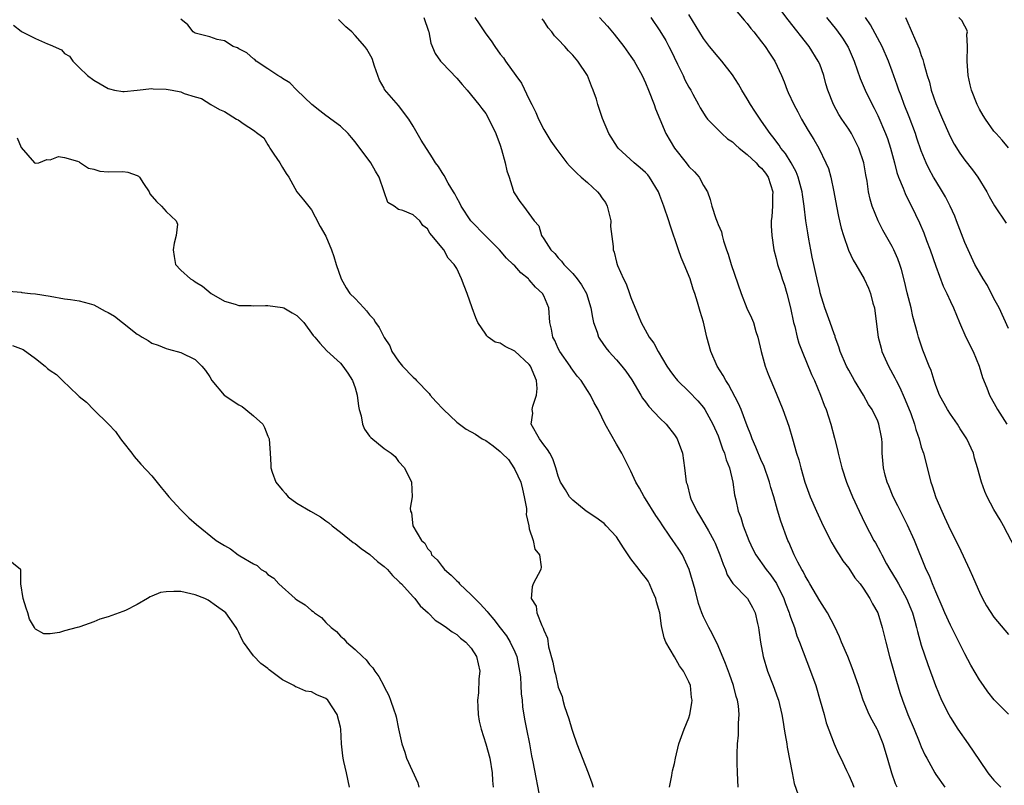
# Model space of a CAD drawing. Units: inches. Extents: x 2556000 to 2559000, y 1539000 to 1542000.
# Drawn here: x 2556821 to 2556956, y 1540439 to 1540545 of the extents above; entities that cross this region are included whole.
import ezdxf

# ---------------------------------------------------------------- set-up
doc = ezdxf.new("R2010")
doc.units = ezdxf.units.IN
doc.header["$MEASUREMENT"] = 0
doc.layers.add('LD25561539_2ft', color=103, linetype='Continuous')

msp = doc.modelspace()

# ---------------------------------------------------------------- linework, layer by layer
at = {"layer": 'LD25561539_2ft'}
for points, elevation in [([(2556957.92, 1540471.92), (2556956.31, 1540475), (2556955.84, 1540475.84), (2556955, 1540477.27), (2556954.06, 1540479), (2556953.73, 1540479.73), (2556953.27, 1540481), (2556952.74, 1540483), (2556952.34, 1540484.34), (2556952.17, 1540485), (2556951.28, 1540487), (2556950.37, 1540488.37), (2556949.98, 1540489), (2556949, 1540490.37), (2556948.6, 1540491), (2556947.52, 1540493), (2556947, 1540494.32), (2556946.76, 1540495), (2556946.37, 1540496.37), (2556946.1, 1540497), (2556945.21, 1540499.21), (2556944.61, 1540501), (2556944.49, 1540501.51), (2556943.84, 1540503.84), (2556943.59, 1540505), (2556943.06, 1540507.06), (2556942.69, 1540508.69), (2556942.28, 1540510.28), (2556942.04, 1540511), (2556941.76, 1540511.76), (2556941.22, 1540513), (2556941, 1540513.44), (2556939.72, 1540515.72), (2556939.07, 1540517), (2556938.25, 1540519), (2556937.96, 1540519.96), (2556937.74, 1540521), (2556937.52, 1540522.48), (2556937.35, 1540523.35), (2556937.07, 1540525), (2556936.41, 1540527), (2556935.94, 1540527.94), (2556935.38, 1540529), (2556935, 1540529.62), (2556934.06, 1540531), (2556933.65, 1540531.65), (2556932.9, 1540533), (2556932.13, 1540535), (2556931.87, 1540535.87), (2556931.57, 1540537), (2556931, 1540538.55), (2556930.81, 1540539), (2556929.54, 1540541), (2556926.67, 1540544.67), (2556924.1, 1540548.1)], 8196), ([(2556917.9, 1540547.9), (2556920.61, 1540544.61), (2556921, 1540544.17), (2556921.5, 1540543.5), (2556921.93, 1540543), (2556923, 1540541.65), (2556923.49, 1540541), (2556924.08, 1540540.08), (2556924.81, 1540539), (2556925.75, 1540537), (2556926.12, 1540536.12), (2556926.52, 1540535), (2556926.68, 1540534.68), (2556927.44, 1540533), (2556928, 1540532), (2556928.52, 1540531), (2556929.43, 1540529.43), (2556930.2, 1540528.2), (2556930.89, 1540527), (2556931.87, 1540525), (2556932.2, 1540524.2), (2556932.53, 1540523), (2556932.97, 1540521), (2556933.33, 1540519), (2556933.6, 1540517.6), (2556933.98, 1540515.98), (2556934.29, 1540515), (2556934.98, 1540512.98), (2556935.6, 1540511.6), (2556935.97, 1540511), (2556937.11, 1540509), (2556937.72, 1540507.72), (2556938, 1540507), (2556938.33, 1540505.67), (2556938.54, 1540505), (2556938.6, 1540504.6), (2556939.04, 1540501), (2556939.45, 1540499.45), (2556939.58, 1540499), (2556940.49, 1540497), (2556941.37, 1540495.37), (2556941.54, 1540495), (2556942.04, 1540494.04), (2556942.66, 1540492.66), (2556943.24, 1540491.24), (2556943.54, 1540490.46), (2556944.07, 1540489), (2556944.26, 1540488.26), (2556944.69, 1540487), (2556945, 1540485.84), (2556945.28, 1540485), (2556946.32, 1540481), (2556946.5, 1540480.5), (2556947, 1540478.9), (2556947.82, 1540477), (2556948.21, 1540476.21), (2556949, 1540474.42), (2556950.15, 1540472.15), (2556951.65, 1540469), (2556952.07, 1540468.07), (2556952.5, 1540467), (2556953, 1540465.86), (2556953.43, 1540465), (2556954, 1540464), (2556955, 1540462.41), (2556957, 1540460.02)], 8198), ([(2556957, 1540449.06), (2556955.05, 1540451.05), (2556954.15, 1540452.15), (2556953.58, 1540453), (2556953, 1540453.8), (2556951.82, 1540455.82), (2556951, 1540457.39), (2556949, 1540461.33), (2556948.26, 1540463), (2556947.89, 1540463.89), (2556947, 1540465.89), (2556946.53, 1540467), (2556946.11, 1540468.11), (2556945.67, 1540469), (2556944.05, 1540473), (2556943.11, 1540475.11), (2556942.13, 1540477), (2556941.76, 1540477.76), (2556941.12, 1540479), (2556940.51, 1540480.51), (2556940.29, 1540481), (2556940.03, 1540481.97), (2556939.78, 1540483), (2556939.63, 1540485), (2556939.59, 1540486.41), (2556939.55, 1540487), (2556939.45, 1540487.45), (2556939.17, 1540489), (2556939, 1540489.41), (2556938.21, 1540491), (2556937.73, 1540491.73), (2556937.02, 1540493), (2556935.81, 1540495), (2556935, 1540496.43), (2556934.7, 1540497), (2556933.84, 1540499), (2556933.66, 1540499.66), (2556933.15, 1540501), (2556933.12, 1540501.12), (2556933, 1540501.42), (2556932.45, 1540503), (2556931.71, 1540505), (2556931.08, 1540507.08), (2556931, 1540507.41), (2556930.72, 1540508.72), (2556929.98, 1540511.98), (2556929.78, 1540513), (2556929.52, 1540514.48), (2556929.35, 1540515.35), (2556929.1, 1540517), (2556928.86, 1540519), (2556928.62, 1540520.62), (2556928.58, 1540521), (2556928.04, 1540523), (2556927.75, 1540523.75), (2556927.06, 1540525), (2556926.28, 1540526.28), (2556925.67, 1540527), (2556925.41, 1540527.41), (2556924.55, 1540528.55), (2556924.17, 1540529), (2556923, 1540530.72), (2556922.79, 1540531), (2556922.08, 1540532.08), (2556921.46, 1540533), (2556921, 1540533.81), (2556920.27, 1540535), (2556919.82, 1540535.82), (2556919, 1540537.12), (2556917.51, 1540539), (2556917, 1540539.58), (2556915.83, 1540541), (2556915, 1540542.08), (2556913, 1540545.41)], 8200), ([(2556819.95, 1540543.95), (2556821, 1540543.1), (2556821.16, 1540543), (2556823, 1540542.1), (2556824.64, 1540541.36), (2556825, 1540541.24), (2556826.55, 1540540.55), (2556827, 1540540.06), (2556827.69, 1540539.69), (2556828.15, 1540539), (2556829, 1540538.12), (2556830.13, 1540537), (2556831, 1540536.36), (2556831.87, 1540535.87), (2556833, 1540535.21), (2556833.16, 1540535.16), (2556833.88, 1540535), (2556835, 1540534.79), (2556835.18, 1540534.82), (2556837, 1540534.99), (2556839, 1540535.22), (2556839.19, 1540535.19), (2556841, 1540535.13), (2556841.83, 1540535), (2556843, 1540534.74), (2556843.47, 1540534.53), (2556845, 1540534.06), (2556845.83, 1540533.83), (2556847.12, 1540533), (2556848.32, 1540532.32), (2556849, 1540532.03), (2556850.66, 1540531), (2556850.89, 1540530.89), (2556851.71, 1540530.29), (2556853, 1540529.46), (2556853.6, 1540529), (2556854.42, 1540528.42), (2556855, 1540527.45), (2556855.18, 1540527.18), (2556855.28, 1540527), (2556855.83, 1540526.17), (2556856.66, 1540525), (2556857, 1540524.34), (2556857.51, 1540523.51), (2556857.88, 1540523), (2556859, 1540521.01), (2556859.88, 1540519.88), (2556861, 1540518.52), (2556861.53, 1540517.53), (2556862.21, 1540516.21), (2556863, 1540514.9), (2556863.77, 1540513), (2556864.09, 1540512.09), (2556864.42, 1540511), (2556865.07, 1540509), (2556865.77, 1540507.77), (2556866.29, 1540507), (2556867, 1540506.31), (2556868.19, 1540505), (2556868.59, 1540504.59), (2556869, 1540504.05), (2556869.52, 1540503.52), (2556869.83, 1540503), (2556870.31, 1540502.31), (2556871, 1540500.92), (2556871.77, 1540499.77), (2556872.09, 1540499), (2556873, 1540497.66), (2556873.53, 1540497), (2556875, 1540495.48), (2556875.26, 1540495.26), (2556875.47, 1540495), (2556877.2, 1540493.21), (2556877.36, 1540493), (2556878.13, 1540492.13), (2556879.19, 1540491), (2556881, 1540489.29), (2556881.37, 1540489), (2556882.32, 1540488.32), (2556883.6, 1540487.6), (2556884.49, 1540487), (2556885, 1540486.74), (2556886.02, 1540486.02), (2556887, 1540485.24), (2556887.22, 1540485), (2556888.12, 1540484.12), (2556888.87, 1540483), (2556889, 1540482.77), (2556889.82, 1540481), (2556890.07, 1540480.07), (2556890.31, 1540479), (2556890.6, 1540477.4), (2556890.62, 1540477), (2556890.58, 1540476.58), (2556890.92, 1540475), (2556891, 1540474.58), (2556891.55, 1540473), (2556891.78, 1540471.78), (2556892.4, 1540471), (2556892.65, 1540469.35), (2556892.58, 1540469), (2556891.55, 1540467), (2556891.39, 1540466.61), (2556891.27, 1540465), (2556891.94, 1540463.94), (2556892.05, 1540463), (2556892.71, 1540461.29), (2556892.93, 1540460.93), (2556893, 1540460.62), (2556893.52, 1540459.52), (2556893.66, 1540458.34), (2556894.25, 1540456.25), (2556894.46, 1540455), (2556894.59, 1540454.59), (2556894.94, 1540453), (2556895, 1540452.8), (2556895.52, 1540451.52), (2556895.62, 1540451), (2556895.87, 1540450.13), (2556896.44, 1540448.44), (2556896.87, 1540447), (2556897, 1540446.59), (2556897.56, 1540445), (2556899.13, 1540441), (2556899.6, 1540439.6), (2556899.82, 1540439)], 8216), ([(2556910.3, 1540439), (2556910.62, 1540440.62), (2556910.67, 1540441), (2556910.73, 1540441.27), (2556911, 1540442.26), (2556911.13, 1540443), (2556911.59, 1540445), (2556912.34, 1540447), (2556913, 1540448.56), (2556913.12, 1540449), (2556913.39, 1540450.61), (2556913.42, 1540451), (2556913.35, 1540451.35), (2556913.2, 1540453), (2556913, 1540453.53), (2556912.26, 1540455), (2556911.71, 1540455.71), (2556911, 1540456.96), (2556909.79, 1540459), (2556909.56, 1540459.56), (2556909.28, 1540461), (2556909.22, 1540461.22), (2556908.97, 1540463), (2556908.54, 1540464.54), (2556908.44, 1540465), (2556907.99, 1540466.01), (2556907.57, 1540467), (2556907.36, 1540467.36), (2556907, 1540467.88), (2556906.5, 1540468.5), (2556906.14, 1540469), (2556905, 1540470.47), (2556904.62, 1540471), (2556903.97, 1540471.97), (2556903.33, 1540473), (2556903, 1540473.48), (2556901.61, 1540475), (2556901.3, 1540475.3), (2556901, 1540475.55), (2556900.15, 1540476.15), (2556898.82, 1540477), (2556897, 1540478.53), (2556896.53, 1540479), (2556895.98, 1540479.98), (2556895.32, 1540481), (2556895, 1540481.84), (2556894.67, 1540483), (2556894.24, 1540484.24), (2556893.81, 1540485), (2556893.51, 1540485.51), (2556893, 1540486.15), (2556892.4, 1540487), (2556891.24, 1540489), (2556891.48, 1540490.52), (2556891.42, 1540491), (2556891.47, 1540491.47), (2556891.99, 1540493), (2556892.08, 1540493.92), (2556891.99, 1540495), (2556891.16, 1540497), (2556891, 1540497.21), (2556889, 1540499.04), (2556887.69, 1540499.69), (2556887, 1540500.13), (2556886.3, 1540500.3), (2556885.33, 1540501), (2556885.16, 1540501.16), (2556885, 1540501.38), (2556883.93, 1540503), (2556883.65, 1540503.66), (2556883.15, 1540505), (2556882.44, 1540507), (2556882.03, 1540508.03), (2556881.68, 1540509), (2556881, 1540510.44), (2556880.67, 1540511), (2556879.85, 1540511.85), (2556879.22, 1540513), (2556877.59, 1540515), (2556877.3, 1540515.3), (2556877, 1540515.89), (2556876.35, 1540516.35), (2556875.94, 1540517), (2556875, 1540517.8), (2556873.59, 1540518.41), (2556873, 1540518.57), (2556872.38, 1540519), (2556871.53, 1540519.53), (2556871, 1540521.01), (2556870.32, 1540523), (2556869.82, 1540523.82), (2556869.19, 1540525), (2556867, 1540527.89), (2556866.49, 1540528.49), (2556866.07, 1540529), (2556865, 1540530.05), (2556863.68, 1540531), (2556863.29, 1540531.29), (2556863, 1540531.48), (2556862.13, 1540532.13), (2556861.04, 1540533), (2556859, 1540535), (2556858.01, 1540536.01), (2556857, 1540536.61), (2556856.77, 1540536.77), (2556856.37, 1540537), (2556855, 1540537.94), (2556853.37, 1540539), (2556853.19, 1540539.19), (2556853, 1540539.3), (2556852.11, 1540540.11), (2556851, 1540540.68), (2556850.8, 1540540.8), (2556850.23, 1540541), (2556849, 1540541.76), (2556848.02, 1540541.98), (2556847, 1540542.32), (2556846.45, 1540542.45), (2556845, 1540542.85), (2556844.72, 1540543), (2556843.97, 1540543.97), (2556843, 1540544.78)], 8214), ([(2556919.76, 1540439), (2556919.66, 1540441), (2556919.65, 1540442.35), (2556919.62, 1540443.62), (2556919.7, 1540445), (2556919.83, 1540446.17), (2556919.84, 1540447.84), (2556919.92, 1540449), (2556919.8, 1540450.2), (2556919.68, 1540451), (2556919.51, 1540451.51), (2556919.12, 1540453), (2556918.56, 1540454.56), (2556918.04, 1540456.04), (2556917, 1540458.5), (2556916.19, 1540460.19), (2556915.73, 1540461), (2556915, 1540462.47), (2556914.78, 1540463), (2556914.3, 1540464.3), (2556913.83, 1540466.17), (2556913.03, 1540469), (2556912.09, 1540471), (2556911.67, 1540471.67), (2556911, 1540472.66), (2556910.85, 1540472.85), (2556910.28, 1540473.72), (2556909.4, 1540475), (2556909, 1540475.62), (2556908.43, 1540476.43), (2556907, 1540478.74), (2556906.82, 1540479), (2556906.2, 1540480.2), (2556905.7, 1540481), (2556905, 1540482.51), (2556904.74, 1540483), (2556904.18, 1540484.18), (2556903.73, 1540485), (2556903, 1540486.25), (2556901.47, 1540489), (2556901, 1540489.96), (2556900.47, 1540491), (2556899.94, 1540491.94), (2556899.43, 1540493), (2556899, 1540493.64), (2556898.16, 1540495), (2556897.61, 1540495.61), (2556897, 1540496.42), (2556896.76, 1540496.76), (2556896.62, 1540497), (2556895.2, 1540499), (2556895, 1540499.42), (2556894.52, 1540500.52), (2556894.23, 1540501), (2556894.07, 1540502.07), (2556893.85, 1540503), (2556893.68, 1540505), (2556893, 1540506.65), (2556892.82, 1540507), (2556891.85, 1540507.85), (2556891, 1540508.87), (2556890.93, 1540508.93), (2556890.88, 1540509), (2556889.82, 1540509.82), (2556889, 1540510.79), (2556888.8, 1540511), (2556887.86, 1540511.86), (2556886.89, 1540513), (2556885, 1540514.88), (2556882.94, 1540517), (2556881.6, 1540519), (2556881.43, 1540519.43), (2556881, 1540520.15), (2556880.73, 1540520.73), (2556880.54, 1540521), (2556879.82, 1540522.18), (2556879.26, 1540523.26), (2556879, 1540523.64), (2556878.48, 1540524.48), (2556878.09, 1540525), (2556877.67, 1540525.67), (2556876.09, 1540528.09), (2556875, 1540530.02), (2556874.4, 1540531), (2556873, 1540532.87), (2556871.08, 1540535.08), (2556871, 1540535.25), (2556870.38, 1540536.38), (2556869.69, 1540538.31), (2556869.34, 1540539.34), (2556869, 1540540.01), (2556868.63, 1540540.63), (2556868.36, 1540541), (2556867, 1540542.51), (2556866.54, 1540543), (2556865.71, 1540543.71), (2556865, 1540544.44), (2556864.73, 1540544.73)], 8212), ([(2556876.49, 1540545), (2556877.1, 1540543.1), (2556877.15, 1540543), (2556877.45, 1540541.46), (2556878.05, 1540540.05), (2556878.78, 1540539), (2556879, 1540538.75), (2556881, 1540536.66), (2556881.75, 1540535.75), (2556882.44, 1540535), (2556884.07, 1540533), (2556884.46, 1540532.46), (2556885, 1540531.77), (2556885.45, 1540531), (2556886.39, 1540529), (2556887, 1540527.43), (2556887.19, 1540526.81), (2556887.68, 1540525), (2556887.9, 1540523.9), (2556888.21, 1540523), (2556888.8, 1540521.2), (2556888.85, 1540521), (2556889, 1540520.7), (2556889.68, 1540519.68), (2556890.22, 1540519), (2556891.66, 1540517), (2556892.32, 1540516.32), (2556892.68, 1540515), (2556893, 1540514.54), (2556893.97, 1540513), (2556894.52, 1540512.52), (2556895, 1540511.91), (2556895.46, 1540511.46), (2556895.74, 1540511), (2556897, 1540509.75), (2556897.6, 1540509), (2556898.19, 1540508.19), (2556898.86, 1540507), (2556899.5, 1540505), (2556899.7, 1540503.7), (2556899.86, 1540503), (2556900.33, 1540501.67), (2556900.52, 1540501), (2556900.7, 1540500.7), (2556901.53, 1540499.53), (2556901.96, 1540499), (2556903, 1540497.88), (2556903.76, 1540497), (2556904.31, 1540496.31), (2556905.12, 1540495.12), (2556906.36, 1540493), (2556906.58, 1540492.58), (2556907, 1540492.06), (2556907.45, 1540491.45), (2556909, 1540489.81), (2556909.85, 1540489), (2556911, 1540487.53), (2556911.37, 1540487), (2556912.1, 1540485), (2556912.4, 1540483), (2556912.57, 1540481.43), (2556912.63, 1540481), (2556912.73, 1540480.73), (2556913.14, 1540479), (2556913.26, 1540478.74), (2556914.08, 1540477), (2556914.44, 1540476.44), (2556915.2, 1540475.2), (2556915.67, 1540474.33), (2556916.42, 1540473), (2556916.61, 1540472.61), (2556917.27, 1540471), (2556917.7, 1540469.7), (2556918.01, 1540469), (2556918.27, 1540468.27), (2556919.05, 1540467.05), (2556921.04, 1540465), (2556921.76, 1540463.76), (2556922.12, 1540463), (2556922.43, 1540461.57), (2556922.58, 1540461), (2556922.63, 1540460.64), (2556922.84, 1540459), (2556923.21, 1540457), (2556923.83, 1540455), (2556924.6, 1540453), (2556925.24, 1540451.24), (2556925.31, 1540451), (2556925.79, 1540449), (2556925.95, 1540447.95), (2556926.13, 1540447), (2556926.23, 1540446.23), (2556926.47, 1540445), (2556926.52, 1540444.52), (2556927.23, 1540441), (2556927.5, 1540439.5), (2556928.04, 1540437.96)], 8210), ([(2556883.49, 1540545), (2556884.12, 1540544.12), (2556884.83, 1540543), (2556885, 1540542.76), (2556885.76, 1540541.76), (2556886.24, 1540541), (2556887, 1540539.95), (2556887.44, 1540539.44), (2556887.72, 1540539), (2556889.15, 1540537), (2556889.94, 1540535.94), (2556891, 1540533.71), (2556891.37, 1540533), (2556891.9, 1540531.9), (2556892.28, 1540531), (2556893, 1540529.58), (2556893.98, 1540527.98), (2556894.68, 1540527), (2556894.81, 1540526.81), (2556896.16, 1540525), (2556896.55, 1540524.55), (2556897, 1540524.13), (2556897.55, 1540523.55), (2556898.14, 1540523), (2556899, 1540522.27), (2556900.4, 1540521), (2556900.67, 1540520.67), (2556901, 1540520.18), (2556901.5, 1540519.5), (2556901.75, 1540519), (2556902.22, 1540517), (2556902.21, 1540516.21), (2556902.54, 1540513.46), (2556902.57, 1540513), (2556902.69, 1540512.69), (2556903, 1540511.32), (2556903.09, 1540511), (2556903.14, 1540510.86), (2556903.96, 1540509), (2556904.34, 1540508.34), (2556904.8, 1540507), (2556905, 1540506.46), (2556906.02, 1540504.02), (2556906.4, 1540503), (2556907.53, 1540501), (2556908.17, 1540500.17), (2556908.76, 1540499), (2556909.95, 1540497), (2556910.37, 1540496.37), (2556911, 1540495.51), (2556911.22, 1540495.22), (2556911.42, 1540495), (2556913, 1540493.5), (2556914.22, 1540492.22), (2556915, 1540491.28), (2556915.19, 1540491), (2556916.28, 1540489), (2556917, 1540487.38), (2556917.15, 1540487), (2556917.62, 1540485.62), (2556917.89, 1540485), (2556918.11, 1540484.11), (2556918.57, 1540483), (2556919.04, 1540481), (2556919.29, 1540479.29), (2556919.43, 1540478.57), (2556919.79, 1540477), (2556920.13, 1540476.14), (2556920.46, 1540475), (2556921.25, 1540473), (2556921.8, 1540471.8), (2556922.2, 1540471), (2556923.61, 1540469), (2556924.24, 1540468.24), (2556925.07, 1540467.07), (2556926.08, 1540465), (2556926.31, 1540464.31), (2556926.82, 1540463), (2556926.85, 1540462.85), (2556927, 1540462.41), (2556927.53, 1540461), (2556927.87, 1540459.87), (2556928.24, 1540459), (2556929.74, 1540455), (2556930.45, 1540453), (2556931.08, 1540450.92), (2556931.61, 1540449), (2556931.88, 1540447.88), (2556932.98, 1540444.98), (2556933.61, 1540443.6), (2556933.91, 1540443), (2556934.7, 1540441.3), (2556935, 1540440.69), (2556935.51, 1540439.51), (2556935.7, 1540439)], 8208), ([(2556941.66, 1540439), (2556941.46, 1540439.46), (2556940.94, 1540440.94), (2556940.35, 1540443), (2556939.75, 1540445), (2556939, 1540446.8), (2556938.9, 1540447), (2556938.23, 1540448.23), (2556937.83, 1540449), (2556937, 1540451), (2556936.34, 1540453), (2556935.47, 1540455.47), (2556934.86, 1540457), (2556934.02, 1540459), (2556933.73, 1540459.73), (2556933.09, 1540461.09), (2556932.08, 1540463), (2556931.68, 1540463.68), (2556931, 1540464.66), (2556929.64, 1540467), (2556929.42, 1540467.42), (2556929, 1540468.11), (2556928.72, 1540468.72), (2556928.54, 1540469), (2556927.99, 1540470.01), (2556927.5, 1540471), (2556926.74, 1540472.74), (2556926.61, 1540473), (2556925.64, 1540475.64), (2556925.17, 1540477.17), (2556924.67, 1540479), (2556924.27, 1540480.27), (2556924.1, 1540481), (2556923.29, 1540483.29), (2556923, 1540483.92), (2556922.19, 1540485.81), (2556921.71, 1540487), (2556921.53, 1540487.53), (2556921, 1540488.79), (2556920.17, 1540491), (2556919.83, 1540491.83), (2556918.44, 1540494.44), (2556918.06, 1540495), (2556917.72, 1540495.72), (2556916.89, 1540497), (2556916, 1540499), (2556915.47, 1540501), (2556915, 1540503.03), (2556914.53, 1540504.53), (2556914.18, 1540505.82), (2556913.8, 1540507), (2556913.58, 1540507.58), (2556913.16, 1540509), (2556912.34, 1540511), (2556911.93, 1540511.93), (2556911.55, 1540513), (2556910.39, 1540516.39), (2556910.21, 1540517), (2556909.55, 1540519), (2556909, 1540520.5), (2556908.79, 1540521), (2556907.56, 1540523), (2556907.31, 1540523.31), (2556907, 1540523.65), (2556906.29, 1540524.29), (2556905.44, 1540525), (2556903.24, 1540527), (2556903.14, 1540527.14), (2556901.97, 1540529), (2556901.09, 1540531.09), (2556900.58, 1540532.58), (2556900.45, 1540533), (2556900.25, 1540533.75), (2556899.82, 1540535), (2556899.55, 1540535.55), (2556899.02, 1540537), (2556897.68, 1540539), (2556897, 1540539.8), (2556896.4, 1540540.4), (2556895.88, 1540541), (2556895, 1540541.97), (2556894.49, 1540542.49), (2556894.1, 1540543), (2556893.59, 1540543.59), (2556893, 1540544.52), (2556892.79, 1540544.79)], 8206), ([(2556900.68, 1540545), (2556901.78, 1540543.78), (2556902.68, 1540542.68), (2556904.01, 1540541), (2556905, 1540539.64), (2556905.43, 1540539), (2556906.53, 1540537), (2556907, 1540535.98), (2556907.41, 1540535), (2556908.19, 1540533), (2556908.4, 1540532.4), (2556908.97, 1540531), (2556909.83, 1540529), (2556911.01, 1540527), (2556912.61, 1540525), (2556913, 1540524.48), (2556913.76, 1540523.76), (2556914.42, 1540523), (2556915, 1540521.84), (2556915.53, 1540521), (2556915.93, 1540519.93), (2556916.15, 1540519), (2556916.68, 1540517.32), (2556916.86, 1540516.86), (2556917, 1540516.47), (2556917.47, 1540515.47), (2556917.56, 1540515), (2556917.75, 1540514.25), (2556918.18, 1540513), (2556918.41, 1540512.41), (2556918.81, 1540511), (2556920.18, 1540507), (2556920.98, 1540504.98), (2556921.62, 1540503.62), (2556921.87, 1540503), (2556922.22, 1540501.78), (2556922.47, 1540501), (2556922.93, 1540499), (2556923.49, 1540497), (2556923.9, 1540495.9), (2556924.26, 1540495), (2556925, 1540493.27), (2556925.93, 1540491), (2556926.74, 1540488.74), (2556927.25, 1540487), (2556927.81, 1540485), (2556928.11, 1540484.11), (2556928.39, 1540483), (2556928.97, 1540481.03), (2556929.7, 1540479), (2556930.55, 1540477), (2556931, 1540476.03), (2556931.5, 1540475), (2556932.67, 1540472.67), (2556933, 1540472.13), (2556933.41, 1540471.41), (2556933.68, 1540471), (2556934.18, 1540470.18), (2556935, 1540469.15), (2556935.86, 1540467.86), (2556936.57, 1540467), (2556937, 1540466.41), (2556937.91, 1540465), (2556938.27, 1540464.27), (2556938.99, 1540463), (2556939.61, 1540461), (2556940.1, 1540459), (2556940.63, 1540457), (2556941, 1540455.73), (2556941.59, 1540453.59), (2556942.05, 1540452.05), (2556942.39, 1540451), (2556943.15, 1540449), (2556944.01, 1540447), (2556944.71, 1540445.29), (2556945, 1540444.55), (2556945.49, 1540443.49), (2556945.77, 1540443), (2556946.85, 1540441), (2556947, 1540440.76), (2556948.23, 1540439)], 8204), ([(2556907.76, 1540545), (2556909, 1540543.18), (2556909.81, 1540541.81), (2556910.24, 1540541), (2556910.48, 1540540.48), (2556911.44, 1540538.56), (2556912.19, 1540537), (2556912.43, 1540536.43), (2556913, 1540535.39), (2556913.24, 1540535), (2556913.55, 1540534.45), (2556914.33, 1540533), (2556914.54, 1540532.54), (2556915.3, 1540531.3), (2556915.56, 1540531), (2556917.51, 1540529), (2556918.31, 1540528.31), (2556919, 1540527.86), (2556919.43, 1540527.43), (2556919.91, 1540527), (2556921, 1540526.15), (2556922.24, 1540525), (2556922.59, 1540524.59), (2556923, 1540524.23), (2556923.54, 1540523.54), (2556923.91, 1540523), (2556924.53, 1540521), (2556924.5, 1540520.5), (2556924.48, 1540519), (2556924.41, 1540517.59), (2556924.34, 1540517), (2556924.32, 1540516.32), (2556924.4, 1540515), (2556924.68, 1540513), (2556925, 1540511.83), (2556925.21, 1540511), (2556925.66, 1540509.66), (2556925.85, 1540509), (2556926.14, 1540508.14), (2556926.47, 1540507), (2556926.98, 1540505), (2556927.41, 1540503), (2556927.57, 1540502.43), (2556927.92, 1540501), (2556928.15, 1540500.15), (2556928.59, 1540499), (2556929.86, 1540495.86), (2556930.27, 1540495), (2556931.1, 1540493), (2556931.62, 1540491.62), (2556931.88, 1540491), (2556932.54, 1540489), (2556933.05, 1540487.05), (2556933.45, 1540485.45), (2556933.54, 1540485), (2556934.05, 1540483), (2556934.69, 1540481), (2556934.77, 1540480.77), (2556935.5, 1540479), (2556936.44, 1540477), (2556937.29, 1540475.29), (2556938.47, 1540473), (2556938.67, 1540472.67), (2556939.38, 1540471.37), (2556939.55, 1540471), (2556940.22, 1540469.78), (2556940.67, 1540469), (2556941.56, 1540467.56), (2556941.85, 1540467), (2556942.98, 1540464.98), (2556943.57, 1540463.57), (2556943.78, 1540463), (2556944.11, 1540461.89), (2556944.36, 1540461), (2556944.47, 1540460.47), (2556945, 1540458.59), (2556945.89, 1540455.89), (2556946.94, 1540453), (2556947.8, 1540451), (2556948.78, 1540449), (2556949, 1540448.62), (2556950.04, 1540447), (2556951.47, 1540445), (2556953, 1540442.67), (2556954.17, 1540441), (2556954.53, 1540440.53), (2556955, 1540439.99), (2556955.94, 1540439)], 8202), ([(2556931.96, 1540545), (2556933.3, 1540543.3), (2556934.13, 1540542.13), (2556934.93, 1540540.93), (2556935.76, 1540539), (2556936.58, 1540536.58), (2556937.25, 1540535), (2556938.23, 1540533), (2556938.5, 1540532.5), (2556939, 1540531.49), (2556940.07, 1540529), (2556940.33, 1540528.33), (2556940.77, 1540527), (2556941.29, 1540525), (2556941.64, 1540523.64), (2556941.87, 1540523), (2556942.5, 1540521.5), (2556942.77, 1540520.77), (2556943.42, 1540519.42), (2556943.65, 1540519), (2556944.73, 1540516.73), (2556945.33, 1540515.33), (2556945.72, 1540514.28), (2556946.23, 1540513), (2556947, 1540510.74), (2556948, 1540508), (2556948.51, 1540507), (2556949, 1540505.87), (2556949.43, 1540505), (2556950.25, 1540503), (2556951.15, 1540501), (2556952.14, 1540499), (2556952.99, 1540497), (2556953.44, 1540495.44), (2556954.01, 1540493.99), (2556954.38, 1540493), (2556955.51, 1540491), (2556956.78, 1540489)], 8194), ([(2556957, 1540502.17), (2556955.71, 1540505), (2556955, 1540506.31), (2556954.1, 1540508.1), (2556953.51, 1540509), (2556953, 1540509.88), (2556952.39, 1540511), (2556951.45, 1540513), (2556951, 1540514.03), (2556949.87, 1540517), (2556949.62, 1540517.62), (2556948.99, 1540519), (2556948.31, 1540520.31), (2556947.92, 1540521), (2556947, 1540522.49), (2556946.7, 1540523), (2556946.1, 1540524.1), (2556945.67, 1540525), (2556945, 1540526.63), (2556944.38, 1540528.38), (2556944.18, 1540529), (2556943.32, 1540531.32), (2556942.65, 1540533), (2556942.21, 1540534.21), (2556941.91, 1540535), (2556941.69, 1540535.69), (2556941, 1540537.61), (2556940.48, 1540539), (2556939.6, 1540541), (2556938, 1540544), (2556937.3, 1540545)], 8192), ([(2556942.82, 1540545), (2556943, 1540544.56), (2556944.18, 1540541.82), (2556944.7, 1540540.7), (2556945, 1540539.77), (2556945.23, 1540539.23), (2556945.35, 1540538.65), (2556945.83, 1540537), (2556946.11, 1540536.11), (2556946.37, 1540535), (2556947, 1540533.17), (2556947.9, 1540531), (2556948.77, 1540529), (2556949, 1540528.52), (2556949.54, 1540527.54), (2556950.31, 1540526.31), (2556951, 1540525.34), (2556952.03, 1540524.03), (2556952.8, 1540523), (2556954.04, 1540521), (2556954.37, 1540520.37), (2556955.08, 1540519.08), (2556956.67, 1540516.67)], 8190), ([(2556957, 1540527.03), (2556956.12, 1540528.12), (2556955.29, 1540529), (2556955, 1540529.34), (2556953.82, 1540531), (2556953.51, 1540531.51), (2556953, 1540532.39), (2556952.7, 1540533), (2556951.92, 1540535), (2556951.73, 1540535.73), (2556951.45, 1540537), (2556951.31, 1540539), (2556951.37, 1540541), (2556951.29, 1540542.71), (2556951.34, 1540543), (2556951.29, 1540543.29), (2556951, 1540543.8), (2556950.58, 1540544.58), (2556950.18, 1540545)], 8188), ([(2556820.44, 1540528.44), (2556821, 1540527.11), (2556822.85, 1540525), (2556823, 1540524.93), (2556823.43, 1540525), (2556824.56, 1540525.44), (2556825, 1540525.39), (2556826.16, 1540525.84), (2556827, 1540525.72), (2556828.79, 1540525.21), (2556829, 1540525.1), (2556829.06, 1540525.06), (2556829.19, 1540525), (2556830.27, 1540524.27), (2556831, 1540524.12), (2556831.85, 1540523.85), (2556833, 1540523.76), (2556835, 1540523.79), (2556835.71, 1540523.71), (2556837, 1540523.26), (2556837.17, 1540523.17), (2556837.31, 1540523), (2556837.88, 1540522.12), (2556838.63, 1540521), (2556838.73, 1540520.73), (2556839.66, 1540519.66), (2556840.32, 1540519), (2556841, 1540518.26), (2556842.35, 1540517), (2556842.54, 1540516.54), (2556842.36, 1540515), (2556842.08, 1540513.92), (2556841.97, 1540513), (2556842.07, 1540512.07), (2556842.26, 1540511), (2556843, 1540510.21), (2556844.33, 1540509), (2556844.77, 1540508.77), (2556845, 1540508.61), (2556846, 1540508), (2556847.17, 1540507), (2556849, 1540505.95), (2556850.5, 1540505.5), (2556851, 1540505.33), (2556852.68, 1540505.32), (2556853, 1540505.29), (2556854.65, 1540505.35), (2556855, 1540505.34), (2556857, 1540505.07), (2556857.17, 1540505), (2556858.34, 1540504.34), (2556859, 1540503.94), (2556859.94, 1540503), (2556861.23, 1540501.23), (2556861.45, 1540501), (2556862.13, 1540500.13), (2556863.11, 1540499.11), (2556865, 1540497.42), (2556865.34, 1540497), (2556866.02, 1540496.02), (2556866.66, 1540495), (2556867, 1540493.98), (2556867.3, 1540493), (2556867.46, 1540491.46), (2556867.58, 1540491), (2556867.85, 1540490.15), (2556868.04, 1540489), (2556868.31, 1540488.31), (2556869, 1540487.36), (2556869.16, 1540487.16), (2556871, 1540485.67), (2556871.99, 1540485), (2556872.53, 1540484.53), (2556873, 1540483.85), (2556873.82, 1540483), (2556874.8, 1540481), (2556874.88, 1540479), (2556874.58, 1540477.42), (2556874.62, 1540477), (2556874.78, 1540476.78), (2556874.98, 1540475), (2556876.14, 1540473), (2556876.6, 1540472.6), (2556877, 1540471.87), (2556877.43, 1540471.43), (2556877.54, 1540471), (2556878.31, 1540470.31), (2556879, 1540469.39), (2556879.31, 1540469), (2556880.23, 1540468.23), (2556881, 1540467.43), (2556881.23, 1540467.23), (2556881.4, 1540467), (2556883, 1540465.52), (2556883.48, 1540465), (2556884.24, 1540464.24), (2556885.2, 1540463.2), (2556885.34, 1540463), (2556886.1, 1540462.1), (2556887, 1540460.96), (2556887.84, 1540459.84), (2556888.37, 1540459), (2556889, 1540457.66), (2556889.28, 1540457), (2556889.67, 1540455), (2556889.79, 1540454.21), (2556889.86, 1540453), (2556889.88, 1540451.88), (2556890.03, 1540451), (2556890.07, 1540450.07), (2556890.36, 1540448.36), (2556890.61, 1540447), (2556891.01, 1540445), (2556891.32, 1540443.32), (2556891.49, 1540442.51), (2556892.54, 1540437)], 8218), ([(2556819.32, 1540507.32), (2556821, 1540507.16), (2556821.12, 1540507.12), (2556822.28, 1540507), (2556823, 1540506.95), (2556825, 1540506.62), (2556827, 1540506.27), (2556827.82, 1540506.18), (2556829, 1540505.98), (2556830.37, 1540505.63), (2556831, 1540505.43), (2556832.58, 1540504.58), (2556833, 1540504.37), (2556833.86, 1540503.86), (2556834.98, 1540503), (2556837, 1540501.37), (2556837.27, 1540501.27), (2556837.69, 1540501), (2556838.52, 1540500.52), (2556839, 1540500.16), (2556839.89, 1540499.89), (2556841, 1540499.44), (2556841.32, 1540499.32), (2556843, 1540498.89), (2556845, 1540497.91), (2556845.91, 1540497), (2556846.4, 1540496.4), (2556847, 1540495.51), (2556847.28, 1540495), (2556848.97, 1540493), (2556851, 1540491.67), (2556851.43, 1540491.44), (2556851.98, 1540491), (2556853, 1540490.15), (2556854.28, 1540489), (2556854.52, 1540488.52), (2556855, 1540487.33), (2556855.17, 1540487), (2556855.32, 1540485), (2556855.41, 1540483.41), (2556855.41, 1540483), (2556855.59, 1540482.41), (2556856.1, 1540481), (2556856.52, 1540480.52), (2556857, 1540479.93), (2556857.44, 1540479.44), (2556857.8, 1540479), (2556859, 1540478.14), (2556860.86, 1540477), (2556862.22, 1540476.22), (2556863, 1540475.71), (2556863.41, 1540475.41), (2556863.87, 1540475), (2556865, 1540474.15), (2556866.72, 1540472.72), (2556867, 1540472.57), (2556867.86, 1540471.86), (2556869.05, 1540471.05), (2556870.1, 1540470.1), (2556871, 1540469.41), (2556871.46, 1540469), (2556872.14, 1540468.14), (2556873, 1540467.39), (2556873.18, 1540467.18), (2556873.38, 1540467), (2556875, 1540465.21), (2556875.22, 1540465), (2556875.98, 1540463.98), (2556877.08, 1540463), (2556878.02, 1540462.02), (2556879, 1540461.42), (2556879.59, 1540461), (2556880.39, 1540460.39), (2556881, 1540460.06), (2556881.54, 1540459.54), (2556882.26, 1540459), (2556883, 1540458.15), (2556883.75, 1540457), (2556884.19, 1540455), (2556884.07, 1540453.93), (2556884.01, 1540452), (2556883.89, 1540451), (2556883.92, 1540450.08), (2556883.98, 1540449), (2556884.12, 1540448.12), (2556884.37, 1540447), (2556885.02, 1540445), (2556885.56, 1540443), (2556885.88, 1540441), (2556885.93, 1540439.93), (2556886.02, 1540439)], 8220), ([(2556819.81, 1540499.81), (2556821.28, 1540499.28), (2556823, 1540498.03), (2556824.3, 1540497), (2556824.66, 1540496.66), (2556825, 1540496.41), (2556825.86, 1540495.86), (2556826.7, 1540495), (2556828.8, 1540493), (2556829, 1540492.79), (2556830.02, 1540492.02), (2556831, 1540490.99), (2556833.06, 1540489), (2556834.01, 1540488.01), (2556834.69, 1540487), (2556835, 1540486.57), (2556836.25, 1540485), (2556836.56, 1540484.56), (2556837.5, 1540483.5), (2556839, 1540481.87), (2556840.28, 1540480.28), (2556841, 1540479.47), (2556841.37, 1540479), (2556843, 1540477.22), (2556844.11, 1540476.11), (2556845.18, 1540475.18), (2556847.85, 1540473), (2556848.58, 1540472.58), (2556849, 1540472.31), (2556849.85, 1540471.85), (2556850.92, 1540471), (2556851.15, 1540470.85), (2556853, 1540469.75), (2556853.52, 1540469.52), (2556854.05, 1540469), (2556854.67, 1540468.67), (2556855, 1540468.3), (2556855.81, 1540467.81), (2556856.51, 1540467), (2556858.74, 1540465), (2556859, 1540464.79), (2556860.12, 1540464.12), (2556861, 1540463.34), (2556861.22, 1540463.22), (2556861.42, 1540463), (2556862.39, 1540462.39), (2556863, 1540461.71), (2556863.73, 1540461), (2556864.43, 1540460.43), (2556865, 1540459.79), (2556865.44, 1540459.44), (2556865.83, 1540459), (2556867, 1540457.97), (2556868.01, 1540457), (2556868.54, 1540456.54), (2556869, 1540455.9), (2556869.44, 1540455.44), (2556869.72, 1540455), (2556870.27, 1540454.27), (2556870.95, 1540452.95), (2556871, 1540452.81), (2556871.64, 1540451.64), (2556871.9, 1540451), (2556872.33, 1540449.67), (2556872.59, 1540449), (2556872.68, 1540448.68), (2556873, 1540447.07), (2556873.45, 1540445), (2556873.85, 1540443.85), (2556874.08, 1540443), (2556875.63, 1540439.63), (2556875.81, 1540439)], 8222), ([(2556866.23, 1540439), (2556865.83, 1540441), (2556865.44, 1540442.56), (2556865.35, 1540443), (2556865.33, 1540443.33), (2556865.14, 1540445), (2556865.06, 1540447), (2556865, 1540447.3), (2556864.56, 1540449), (2556863.24, 1540451), (2556863, 1540451.22), (2556861.75, 1540451.75), (2556861, 1540452.16), (2556860.23, 1540452.23), (2556859, 1540452.8), (2556858.81, 1540452.81), (2556858.56, 1540453), (2556857, 1540453.78), (2556855.18, 1540455.18), (2556855, 1540455.35), (2556854.03, 1540456.03), (2556853, 1540457.12), (2556851.64, 1540459), (2556851.39, 1540459.39), (2556851, 1540460.31), (2556850.75, 1540460.75), (2556850.63, 1540461), (2556849.2, 1540463), (2556849, 1540463.18), (2556847.92, 1540463.92), (2556846.76, 1540464.76), (2556846.33, 1540465), (2556845, 1540465.5), (2556844.37, 1540465.63), (2556843, 1540465.94), (2556842.03, 1540465.97), (2556841, 1540465.92), (2556840.2, 1540465.8), (2556839, 1540465.3), (2556838.77, 1540465.23), (2556838.41, 1540465), (2556837, 1540464.18), (2556835.36, 1540463.36), (2556835, 1540463.19), (2556833, 1540462.47), (2556831.84, 1540462.16), (2556831, 1540461.77), (2556829.09, 1540461.09), (2556828.94, 1540461.06), (2556828.74, 1540461), (2556827, 1540460.54), (2556826.31, 1540460.31), (2556825, 1540460.15), (2556824.13, 1540460.13), (2556823, 1540460.78), (2556822.88, 1540460.88), (2556822.86, 1540461), (2556822.17, 1540462.17), (2556821.93, 1540463), (2556821.68, 1540463.68), (2556821.27, 1540465), (2556820.98, 1540467), (2556820.95, 1540468.95), (2556820.91, 1540469), (2556819, 1540470.54)], 8224)]:
    msp.add_lwpolyline(points, dxfattribs=dict(at, elevation=elevation))

doc.saveas('drawing.dxf')
